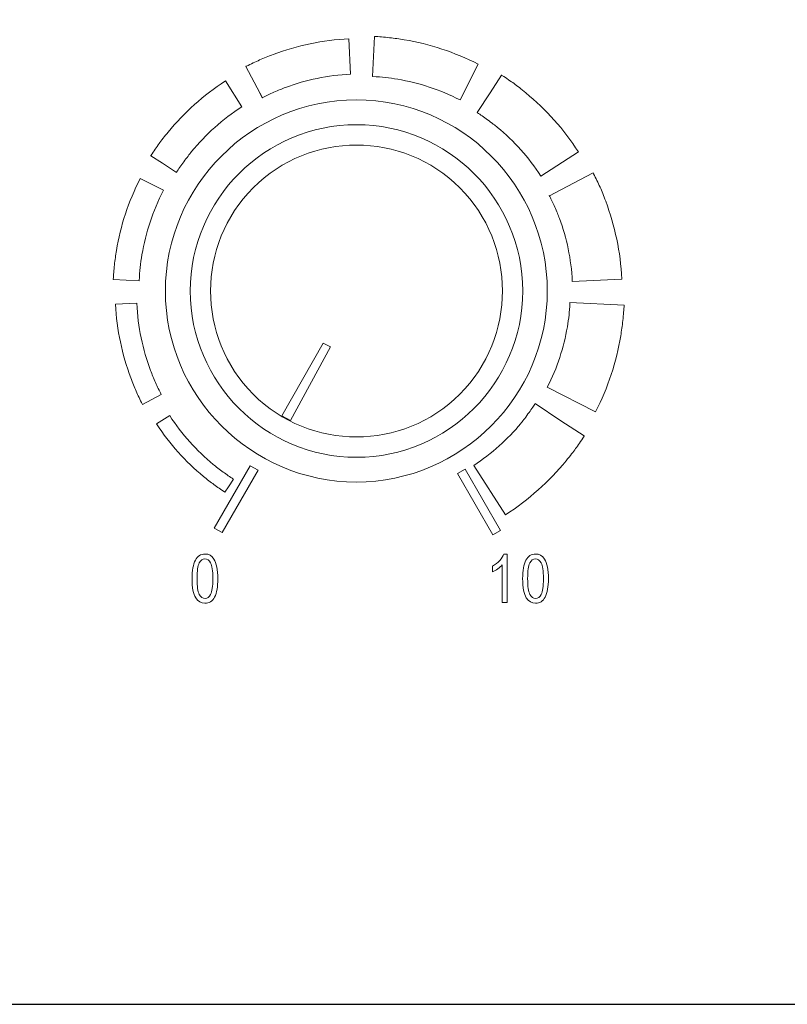
# Model space of a CAD drawing. Units: inches. Extents: x 2362 to 2868, y 737 to 1424.
# Drawn here: x 2549 to 2582, y 1277 to 1320 of the extents above; entities that cross this region are included whole.
import ezdxf

# ---------------------------------------------------------------- set-up
doc = ezdxf.new("R2010")
doc.units = ezdxf.units.IN
doc.header["$MEASUREMENT"] = 0

msp = doc.modelspace()

# ---------------------------------------------------------------- linework, layer by layer
msp.add_lwpolyline([(2404.404, 1276.899), (2834.404, 1276.899), (2834.404, 1366.899), (2404.404, 1366.899)], close=True)
at = {"color": 7, "lineweight": 13}
msp.add_lwpolyline([(2562.206, 1305.382), (2561.885, 1305.542), (2560.103, 1302.387), (2560.474, 1302.187)], close=True, dxfattribs=at)
for points, knots in [([(2558.541, 1317.525), (2558.555, 1317.533), (2558.563, 1317.537), (2558.566, 1317.539), (2558.566, 1317.539), (2558.566, 1317.539), (2558.567, 1317.538), (2558.567, 1317.538), (2558.567, 1317.538), (2558.762, 1317.638), (2558.951, 1317.729), (2559.135, 1317.81), (2559.135, 1317.81), (2559.31, 1317.888), (2559.508, 1317.968), (2559.729, 1318.05), (2559.729, 1318.05), (2560.766, 1318.438), (2561.868, 1318.674), (2563.008, 1318.73), (2563.008, 1318.73), (2563.008, 1318.73), (2563.08, 1317.198), (2563.08, 1317.198), (2563.08, 1317.198), (2562.087, 1317.148), (2561.14, 1316.948), (2560.262, 1316.62), (2560.262, 1316.62), (2560.11, 1316.563), (2559.94, 1316.493), (2559.752, 1316.409), (2559.752, 1316.409), (2559.58, 1316.334), (2559.42, 1316.258), (2559.27, 1316.181), (2559.27, 1316.181), (2559.27, 1316.181), (2559.269, 1316.18), (2559.266, 1316.179), (2559.266, 1316.179), (2559.268, 1316.18), (2559.269, 1316.18), (2559.27, 1316.181), (2559.27, 1316.181), (2559.27, 1316.181), (2559.258, 1316.174), (2559.25, 1316.17), (2559.25, 1316.17), (2559.25, 1316.17), (2559.25, 1316.169), (2559.25, 1316.169), (2559.25, 1316.169), (2559.25, 1316.169), (2559.25, 1316.169), (2559.25, 1316.17), (2559.25, 1316.17), (2559.25, 1316.17), (2559.256, 1316.173), (2559.256, 1316.173), (2559.256, 1316.173), (2559.255, 1316.173), (2559.254, 1316.173), (2559.253, 1316.172), (2559.253, 1316.172), (2559.253, 1316.172), (2559.137, 1316.393), (2559.137, 1316.393), (2559.137, 1316.393), (2559.137, 1316.393), (2559.249, 1316.169), (2559.249, 1316.169), (2559.249, 1316.169), (2559.249, 1316.169), (2559.249, 1316.169), (2559.249, 1316.169), (2559.249, 1316.169), (2559.249, 1316.169), (2559.249, 1316.169), (2559.249, 1316.169), (2559.249, 1316.169), (2559.243, 1316.165), (2559.244, 1316.166), (2559.249, 1316.169), (2559.249, 1316.169), (2559.249, 1316.169), (2559.137, 1316.393), (2559.137, 1316.393), (2559.137, 1316.393), (2559.137, 1316.393), (2558.541, 1317.525), (2558.541, 1317.525)], [0, 0, 0, 0, 0.043478, 0.043478, 0.043478, 0.043478, 0.086957, 0.086957, 0.086957, 0.086957, 0.130435, 0.130435, 0.130435, 0.130435, 0.173913, 0.173913, 0.173913, 0.173913, 0.217391, 0.217391, 0.217391, 0.217391, 0.26087, 0.26087, 0.26087, 0.26087, 0.304348, 0.304348, 0.304348, 0.304348, 0.347826, 0.347826, 0.347826, 0.347826, 0.391304, 0.391304, 0.391304, 0.391304, 0.434783, 0.434783, 0.434783, 0.434783, 0.478261, 0.478261, 0.478261, 0.478261, 0.521739, 0.521739, 0.521739, 0.521739, 0.565217, 0.565217, 0.565217, 0.565217, 0.608696, 0.608696, 0.608696, 0.608696, 0.652174, 0.652174, 0.652174, 0.652174, 0.695652, 0.695652, 0.695652, 0.695652, 0.73913, 0.73913, 0.73913, 0.73913, 0.782609, 0.782609, 0.782609, 0.782609, 0.826087, 0.826087, 0.826087, 0.826087, 0.869565, 0.869565, 0.869565, 0.869565, 0.913043, 0.913043, 0.913043, 0.913043, 0.956522, 0.956522, 0.956522, 0.956522, 1, 1, 1, 1]), ([(2564.107, 1318.829), (2564.107, 1318.829), (2564.12, 1318.828), (2564.12, 1318.828), (2564.12, 1318.828), (2564.303, 1318.819), (2564.517, 1318.801), (2564.763, 1318.775), (2564.763, 1318.775), (2564.978, 1318.752), (2565.193, 1318.722), (2565.404, 1318.687), (2565.404, 1318.687), (2566.501, 1318.503), (2567.582, 1318.152), (2568.609, 1317.626), (2568.609, 1317.626), (2568.609, 1317.626), (2567.822, 1316.079), (2567.822, 1316.079), (2567.822, 1316.079), (2566.949, 1316.526), (2566.038, 1316.823), (2565.119, 1316.977), (2565.119, 1316.977), (2564.938, 1317.007), (2564.758, 1317.032), (2564.58, 1317.051), (2564.58, 1317.051), (2564.431, 1317.067), (2564.25, 1317.081), (2564.038, 1317.091), (2564.038, 1317.091), (2564.038, 1317.091), (2564.026, 1317.092), (2564.026, 1317.092), (2564.026, 1317.092), (2564.026, 1317.092), (2564.107, 1318.829), (2564.107, 1318.829)], [0, 0, 0, 0, 0.1, 0.1, 0.1, 0.1, 0.2, 0.2, 0.2, 0.2, 0.3, 0.3, 0.3, 0.3, 0.4, 0.4, 0.4, 0.4, 0.5, 0.5, 0.5, 0.5, 0.6, 0.6, 0.6, 0.6, 0.7, 0.7, 0.7, 0.7, 0.8, 0.8, 0.8, 0.8, 0.9, 0.9, 0.9, 0.9, 1, 1, 1, 1]), ([(2558.566, 1317.539), (2558.563, 1317.538), (2558.561, 1317.537), (2558.566, 1317.54), (2558.566, 1317.54), (2558.566, 1317.54), (2558.566, 1317.539), (2558.566, 1317.539)], [0, 0, 0, 0, 0.5, 0.5, 0.5, 0.5, 1, 1, 1, 1]), ([(2558.566, 1317.539), (2558.572, 1317.542), (2558.569, 1317.541), (2558.566, 1317.539), (2558.566, 1317.539), (2558.566, 1317.539), (2558.566, 1317.539), (2558.566, 1317.539)], [0, 0, 0, 0, 0.5, 0.5, 0.5, 0.5, 1, 1, 1, 1]), ([(2554.423, 1313.67), (2554.423, 1313.67), (2554.424, 1313.671), (2554.424, 1313.671), (2554.424, 1313.671), (2554.424, 1313.671), (2554.425, 1313.67), (2554.425, 1313.67), (2554.425, 1313.67), (2554.549, 1313.862), (2554.666, 1314.034), (2554.775, 1314.185), (2554.775, 1314.185), (2554.879, 1314.327), (2555.01, 1314.494), (2555.167, 1314.685), (2555.167, 1314.685), (2555.862, 1315.53), (2556.694, 1316.281), (2557.652, 1316.899), (2557.652, 1316.899), (2557.652, 1316.899), (2558.368, 1315.783), (2558.368, 1315.783), (2558.368, 1315.783), (2557.526, 1315.239), (2556.796, 1314.582), (2556.189, 1313.844), (2556.189, 1313.844), (2556.092, 1313.727), (2555.979, 1313.579), (2555.849, 1313.401), (2555.849, 1313.401), (2555.727, 1313.233), (2555.622, 1313.081), (2555.534, 1312.945), (2555.534, 1312.945), (2555.534, 1312.945), (2555.529, 1312.934), (2555.529, 1312.934), (2555.529, 1312.934), (2555.529, 1312.934), (2555.529, 1312.933), (2555.529, 1312.933), (2555.529, 1312.933), (2555.529, 1312.933), (2554.923, 1313.337), (2554.923, 1313.337), (2554.923, 1313.337), (2554.923, 1313.337), (2554.419, 1313.661), (2554.419, 1313.661), (2554.419, 1313.661), (2554.421, 1313.664), (2554.423, 1313.666), (2554.425, 1313.669), (2554.425, 1313.669), (2554.425, 1313.669), (2554.423, 1313.67), (2554.423, 1313.67)], [0, 0, 0, 0, 0.066667, 0.066667, 0.066667, 0.066667, 0.133333, 0.133333, 0.133333, 0.133333, 0.2, 0.2, 0.2, 0.2, 0.266667, 0.266667, 0.266667, 0.266667, 0.333333, 0.333333, 0.333333, 0.333333, 0.4, 0.4, 0.4, 0.4, 0.466667, 0.466667, 0.466667, 0.466667, 0.533333, 0.533333, 0.533333, 0.533333, 0.6, 0.6, 0.6, 0.6, 0.666667, 0.666667, 0.666667, 0.666667, 0.733333, 0.733333, 0.733333, 0.733333, 0.8, 0.8, 0.8, 0.8, 0.866667, 0.866667, 0.866667, 0.866667, 0.933333, 0.933333, 0.933333, 0.933333, 1, 1, 1, 1]), ([(2569.637, 1317.145), (2569.637, 1317.145), (2569.638, 1317.145), (2569.638, 1317.145), (2569.638, 1317.145), (2569.638, 1317.145), (2569.637, 1317.143), (2569.637, 1317.143), (2569.637, 1317.143), (2569.841, 1317.012), (2570.017, 1316.893), (2570.162, 1316.786), (2570.162, 1316.786), (2570.298, 1316.688), (2570.469, 1316.553), (2570.676, 1316.383), (2570.676, 1316.383), (2571.546, 1315.667), (2572.318, 1314.811), (2572.953, 1313.827), (2572.953, 1313.827), (2572.953, 1313.827), (2571.323, 1312.78), (2571.323, 1312.78), (2571.323, 1312.78), (2570.796, 1313.596), (2570.16, 1314.302), (2569.447, 1314.889), (2569.447, 1314.889), (2569.346, 1314.972), (2569.202, 1315.081), (2569.017, 1315.217), (2569.017, 1315.217), (2568.846, 1315.341), (2568.699, 1315.443), (2568.576, 1315.522), (2568.576, 1315.522), (2568.576, 1315.522), (2568.561, 1315.53), (2568.561, 1315.53), (2568.561, 1315.53), (2568.561, 1315.53), (2568.56, 1315.53), (2568.56, 1315.53), (2568.56, 1315.53), (2568.56, 1315.53), (2569.134, 1316.39), (2569.134, 1316.39), (2569.134, 1316.39), (2569.134, 1316.39), (2569.623, 1317.152), (2569.623, 1317.152), (2569.623, 1317.152), (2569.627, 1317.15), (2569.632, 1317.147), (2569.636, 1317.144), (2569.636, 1317.144), (2569.636, 1317.144), (2569.637, 1317.145), (2569.637, 1317.145)], [0, 0, 0, 0, 0.066667, 0.066667, 0.066667, 0.066667, 0.133333, 0.133333, 0.133333, 0.133333, 0.2, 0.2, 0.2, 0.2, 0.266667, 0.266667, 0.266667, 0.266667, 0.333333, 0.333333, 0.333333, 0.333333, 0.4, 0.4, 0.4, 0.4, 0.466667, 0.466667, 0.466667, 0.466667, 0.533333, 0.533333, 0.533333, 0.533333, 0.6, 0.6, 0.6, 0.6, 0.666667, 0.666667, 0.666667, 0.666667, 0.733333, 0.733333, 0.733333, 0.733333, 0.8, 0.8, 0.8, 0.8, 0.866667, 0.866667, 0.866667, 0.866667, 0.933333, 0.933333, 0.933333, 0.933333, 1, 1, 1, 1]), ([(2563.327, 1316.078), (2558.768, 1316.078), (2555.051, 1312.361), (2555.051, 1307.802), (2555.051, 1307.802), (2555.051, 1303.244), (2558.768, 1299.526), (2563.327, 1299.526), (2563.327, 1299.526), (2567.885, 1299.526), (2571.602, 1303.244), (2571.602, 1307.802), (2571.602, 1307.802), (2571.602, 1312.361), (2567.885, 1316.078), (2563.327, 1316.078)], [0, 0, 0, 0, 0.25, 0.25, 0.25, 0.25, 0.5, 0.5, 0.5, 0.5, 0.75, 0.75, 0.75, 0.75, 1, 1, 1, 1]), ([(2559.249, 1316.169), (2559.249, 1316.169), (2559.25, 1316.169), (2559.25, 1316.169), (2559.25, 1316.169), (2559.25, 1316.169), (2559.249, 1316.169), (2559.249, 1316.169)], [0, 0, 0, 0, 0.5, 0.5, 0.5, 0.5, 1, 1, 1, 1]), ([(2559.266, 1316.179), (2559.264, 1316.178), (2559.26, 1316.176), (2559.256, 1316.173), (2559.256, 1316.173), (2559.256, 1316.173), (2559.258, 1316.175), (2559.258, 1316.175), (2559.258, 1316.175), (2559.26, 1316.176), (2559.263, 1316.177), (2559.266, 1316.179)], [0, 0, 0, 0, 0.333333, 0.333333, 0.333333, 0.333333, 0.666667, 0.666667, 0.666667, 0.666667, 1, 1, 1, 1]), ([(2563.333, 1315.007), (2567.301, 1315.007), (2570.538, 1311.77), (2570.538, 1307.802), (2570.538, 1307.802), (2570.538, 1303.834), (2567.301, 1300.597), (2563.333, 1300.597), (2563.333, 1300.597), (2559.365, 1300.597), (2556.128, 1303.834), (2556.128, 1307.802), (2556.128, 1307.802), (2556.128, 1311.77), (2559.365, 1315.007), (2563.333, 1315.007)], [0, 0, 0, 0, 0.25, 0.25, 0.25, 0.25, 0.5, 0.5, 0.5, 0.5, 0.75, 0.75, 0.75, 0.75, 1, 1, 1, 1]), ([(2567.808, 1303.327), (2570.273, 1305.792), (2570.273, 1309.813), (2567.808, 1312.277), (2567.808, 1312.277), (2565.344, 1314.742), (2561.323, 1314.742), (2558.859, 1312.277), (2558.859, 1312.277), (2556.394, 1309.812), (2556.394, 1305.792), (2558.858, 1303.327), (2558.858, 1303.327), (2561.323, 1300.863), (2565.344, 1300.863), (2567.808, 1303.327)], [0, 0, 0, 0, 0.25, 0.25, 0.25, 0.25, 0.5, 0.5, 0.5, 0.5, 0.75, 0.75, 0.75, 0.75, 1, 1, 1, 1]), ([(2552.792, 1308.296), (2552.792, 1308.296), (2552.792, 1308.309), (2552.792, 1308.309), (2552.792, 1308.309), (2552.802, 1308.496), (2552.819, 1308.705), (2552.843, 1308.933), (2552.843, 1308.933), (2552.866, 1309.143), (2552.894, 1309.351), (2552.929, 1309.557), (2552.929, 1309.557), (2553.107, 1310.622), (2553.448, 1311.673), (2553.961, 1312.673), (2553.961, 1312.673), (2553.961, 1312.673), (2554.962, 1312.164), (2554.962, 1312.164), (2554.962, 1312.164), (2554.501, 1311.264), (2554.194, 1310.323), (2554.035, 1309.373), (2554.035, 1309.373), (2554.004, 1309.186), (2553.978, 1309), (2553.958, 1308.815), (2553.958, 1308.815), (2553.941, 1308.649), (2553.926, 1308.463), (2553.916, 1308.256), (2553.916, 1308.256), (2553.916, 1308.256), (2553.916, 1308.243), (2553.916, 1308.243), (2553.916, 1308.243), (2553.916, 1308.243), (2552.792, 1308.296), (2552.792, 1308.296)], [0, 0, 0, 0, 0.1, 0.1, 0.1, 0.1, 0.2, 0.2, 0.2, 0.2, 0.3, 0.3, 0.3, 0.3, 0.4, 0.4, 0.4, 0.4, 0.5, 0.5, 0.5, 0.5, 0.6, 0.6, 0.6, 0.6, 0.7, 0.7, 0.7, 0.7, 0.8, 0.8, 0.8, 0.8, 0.9, 0.9, 0.9, 0.9, 1, 1, 1, 1]), ([(2573.593, 1312.915), (2573.602, 1312.899), (2573.607, 1312.889), (2573.61, 1312.884), (2573.61, 1312.884), (2573.61, 1312.884), (2573.609, 1312.883), (2573.609, 1312.883), (2573.609, 1312.883), (2573.713, 1312.681), (2573.806, 1312.487), (2573.888, 1312.302), (2573.888, 1312.302), (2573.963, 1312.131), (2574.045, 1311.927), (2574.134, 1311.691), (2574.134, 1311.691), (2574.533, 1310.623), (2574.776, 1309.49), (2574.834, 1308.32), (2574.834, 1308.32), (2574.834, 1308.32), (2572.688, 1308.219), (2572.688, 1308.219), (2572.688, 1308.219), (2572.64, 1309.183), (2572.447, 1310.099), (2572.13, 1310.945), (2572.13, 1310.945), (2572.079, 1311.083), (2572.011, 1311.248), (2571.926, 1311.439), (2571.926, 1311.439), (2571.853, 1311.604), (2571.781, 1311.756), (2571.71, 1311.895), (2571.71, 1311.895), (2571.711, 1311.894), (2571.709, 1311.897), (2571.703, 1311.909), (2571.703, 1311.909), (2571.704, 1311.907), (2571.705, 1311.904), (2571.707, 1311.902), (2571.707, 1311.902), (2571.707, 1311.902), (2571.707, 1311.901), (2571.707, 1311.901), (2571.707, 1311.901), (2571.707, 1311.901), (2571.707, 1311.902), (2571.707, 1311.902), (2571.707, 1311.902), (2571.704, 1311.907), (2571.7, 1311.915), (2571.696, 1311.921), (2571.696, 1311.921), (2571.696, 1311.921), (2571.691, 1311.928), (2571.691, 1311.928), (2571.691, 1311.928), (2571.687, 1311.936), (2571.689, 1311.934), (2571.692, 1311.929), (2571.692, 1311.929), (2571.692, 1311.929), (2572.191, 1312.177), (2572.191, 1312.177), (2572.191, 1312.177), (2572.191, 1312.177), (2573.593, 1312.915), (2573.593, 1312.915)], [0, 0, 0, 0, 0.055556, 0.055556, 0.055556, 0.055556, 0.111111, 0.111111, 0.111111, 0.111111, 0.166667, 0.166667, 0.166667, 0.166667, 0.222222, 0.222222, 0.222222, 0.222222, 0.277778, 0.277778, 0.277778, 0.277778, 0.333333, 0.333333, 0.333333, 0.333333, 0.388889, 0.388889, 0.388889, 0.388889, 0.444444, 0.444444, 0.444444, 0.444444, 0.5, 0.5, 0.5, 0.5, 0.555556, 0.555556, 0.555556, 0.555556, 0.611111, 0.611111, 0.611111, 0.611111, 0.666667, 0.666667, 0.666667, 0.666667, 0.722222, 0.722222, 0.722222, 0.722222, 0.777778, 0.777778, 0.777778, 0.777778, 0.833333, 0.833333, 0.833333, 0.833333, 0.888889, 0.888889, 0.888889, 0.888889, 0.944444, 0.944444, 0.944444, 0.944444, 1, 1, 1, 1]), ([(2573.61, 1312.884), (2573.621, 1312.865), (2573.602, 1312.901), (2573.611, 1312.884), (2573.611, 1312.884), (2573.611, 1312.884), (2573.61, 1312.884), (2573.61, 1312.884)], [0, 0, 0, 0, 0.5, 0.5, 0.5, 0.5, 1, 1, 1, 1]), ([(2571.692, 1311.929), (2571.693, 1311.927), (2571.694, 1311.924), (2571.696, 1311.921), (2571.696, 1311.921), (2571.696, 1311.921), (2571.7, 1311.916), (2571.7, 1311.916), (2571.7, 1311.916), (2571.699, 1311.917), (2571.699, 1311.917), (2571.698, 1311.918), (2571.698, 1311.918), (2571.698, 1311.918), (2572.191, 1312.177), (2572.191, 1312.177), (2572.191, 1312.177), (2572.191, 1312.177), (2571.692, 1311.929), (2571.692, 1311.929)], [0, 0, 0, 0, 0.2, 0.2, 0.2, 0.2, 0.4, 0.4, 0.4, 0.4, 0.6, 0.6, 0.6, 0.6, 0.8, 0.8, 0.8, 0.8, 1, 1, 1, 1]), ([(2571.707, 1311.901), (2571.707, 1311.901), (2571.708, 1311.9), (2571.708, 1311.9), (2571.708, 1311.9), (2571.708, 1311.9), (2571.707, 1311.901), (2571.707, 1311.901)], [0, 0, 0, 0, 0.5, 0.5, 0.5, 0.5, 1, 1, 1, 1]), ([(2571.708, 1311.9), (2571.708, 1311.9), (2571.708, 1311.899), (2571.708, 1311.899), (2571.708, 1311.899), (2571.708, 1311.899), (2571.708, 1311.9), (2571.708, 1311.9)], [0, 0, 0, 0, 0.5, 0.5, 0.5, 0.5, 1, 1, 1, 1]), ([(2571.708, 1311.899), (2571.709, 1311.898), (2571.709, 1311.897), (2571.71, 1311.897), (2571.71, 1311.897), (2571.709, 1311.897), (2571.709, 1311.898), (2571.708, 1311.899)], [0, 0, 0, 0, 0.5, 0.5, 0.5, 0.5, 1, 1, 1, 1]), ([(2571.71, 1311.897), (2571.71, 1311.896), (2571.71, 1311.896), (2571.71, 1311.896), (2571.71, 1311.896), (2571.71, 1311.896), (2571.71, 1311.896), (2571.71, 1311.897)], [0, 0, 0, 0, 0.5, 0.5, 0.5, 0.5, 1, 1, 1, 1]), ([(2571.71, 1311.896), (2571.71, 1311.896), (2571.71, 1311.896), (2571.71, 1311.895), (2571.71, 1311.895), (2571.71, 1311.896), (2571.71, 1311.896), (2571.71, 1311.896)], [0, 0, 0, 0, 0.5, 0.5, 0.5, 0.5, 1, 1, 1, 1]), ([(2571.71, 1311.895), (2571.71, 1311.895), (2571.71, 1311.895), (2571.71, 1311.895), (2571.71, 1311.895), (2571.71, 1311.895), (2571.71, 1311.895), (2571.71, 1311.895)], [0, 0, 0, 0, 0.5, 0.5, 0.5, 0.5, 1, 1, 1, 1]), ([(2554.059, 1302.886), (2554.043, 1302.918), (2554.051, 1302.9), (2554.048, 1302.906), (2554.048, 1302.906), (2554.048, 1302.906), (2554.049, 1302.906), (2554.049, 1302.906), (2554.049, 1302.906), (2553.953, 1303.093), (2553.864, 1303.279), (2553.784, 1303.461), (2553.784, 1303.461), (2553.705, 1303.638), (2553.627, 1303.831), (2553.55, 1304.039), (2553.55, 1304.039), (2553.174, 1305.044), (2552.945, 1306.115), (2552.89, 1307.226), (2552.89, 1307.226), (2552.89, 1307.226), (2553.81, 1307.269), (2553.81, 1307.269), (2553.81, 1307.269), (2553.86, 1306.246), (2554.068, 1305.268), (2554.408, 1304.358), (2554.408, 1304.358), (2554.47, 1304.193), (2554.542, 1304.017), (2554.624, 1303.832), (2554.624, 1303.832), (2554.703, 1303.654), (2554.784, 1303.484), (2554.867, 1303.322), (2554.867, 1303.322), (2554.867, 1303.322), (2554.867, 1303.322), (2554.868, 1303.32), (2554.868, 1303.32), (2554.868, 1303.32), (2554.868, 1303.319), (2554.868, 1303.319), (2554.868, 1303.319), (2554.867, 1303.321), (2554.867, 1303.323), (2554.867, 1303.322), (2554.867, 1303.322), (2554.867, 1303.322), (2554.867, 1303.321), (2554.867, 1303.321), (2554.867, 1303.321), (2554.867, 1303.321), (2554.868, 1303.32), (2554.868, 1303.32), (2554.868, 1303.32), (2554.868, 1303.319), (2554.869, 1303.318), (2554.87, 1303.315), (2554.87, 1303.315), (2554.87, 1303.315), (2554.871, 1303.315), (2554.871, 1303.315), (2554.871, 1303.315), (2554.87, 1303.316), (2554.87, 1303.317), (2554.869, 1303.318), (2554.869, 1303.318), (2554.869, 1303.318), (2554.871, 1303.315), (2554.871, 1303.315), (2554.871, 1303.315), (2554.873, 1303.311), (2554.872, 1303.312), (2554.871, 1303.315), (2554.871, 1303.315), (2554.871, 1303.315), (2554.87, 1303.315), (2554.87, 1303.315), (2554.87, 1303.315), (2554.871, 1303.315), (2554.871, 1303.314), (2554.871, 1303.314), (2554.871, 1303.314), (2554.871, 1303.314), (2554.059, 1302.886), (2554.059, 1302.886)], [0, 0, 0, 0, 0.045455, 0.045455, 0.045455, 0.045455, 0.090909, 0.090909, 0.090909, 0.090909, 0.136364, 0.136364, 0.136364, 0.136364, 0.181818, 0.181818, 0.181818, 0.181818, 0.227273, 0.227273, 0.227273, 0.227273, 0.272727, 0.272727, 0.272727, 0.272727, 0.318182, 0.318182, 0.318182, 0.318182, 0.363636, 0.363636, 0.363636, 0.363636, 0.409091, 0.409091, 0.409091, 0.409091, 0.454545, 0.454545, 0.454545, 0.454545, 0.5, 0.5, 0.5, 0.5, 0.545455, 0.545455, 0.545455, 0.545455, 0.590909, 0.590909, 0.590909, 0.590909, 0.636364, 0.636364, 0.636364, 0.636364, 0.681818, 0.681818, 0.681818, 0.681818, 0.727273, 0.727273, 0.727273, 0.727273, 0.772727, 0.772727, 0.772727, 0.772727, 0.818182, 0.818182, 0.818182, 0.818182, 0.863636, 0.863636, 0.863636, 0.863636, 0.909091, 0.909091, 0.909091, 0.909091, 0.954545, 0.954545, 0.954545, 0.954545, 1, 1, 1, 1]), ([(2574.932, 1307.192), (2574.932, 1307.192), (2574.931, 1307.18), (2574.931, 1307.18), (2574.931, 1307.18), (2574.923, 1307.003), (2574.904, 1306.782), (2574.876, 1306.519), (2574.876, 1306.519), (2574.852, 1306.296), (2574.822, 1306.076), (2574.785, 1305.859), (2574.785, 1305.859), (2574.596, 1304.731), (2574.236, 1303.62), (2573.696, 1302.566), (2573.696, 1302.566), (2573.696, 1302.566), (2571.602, 1303.631), (2571.602, 1303.631), (2571.602, 1303.631), (2572.036, 1304.476), (2572.323, 1305.358), (2572.472, 1306.245), (2572.472, 1306.245), (2572.502, 1306.421), (2572.526, 1306.596), (2572.544, 1306.767), (2572.544, 1306.767), (2572.558, 1306.897), (2572.571, 1307.072), (2572.581, 1307.29), (2572.581, 1307.29), (2572.581, 1307.29), (2572.582, 1307.303), (2572.582, 1307.303), (2572.582, 1307.303), (2572.582, 1307.303), (2574.932, 1307.192), (2574.932, 1307.192)], [0, 0, 0, 0, 0.1, 0.1, 0.1, 0.1, 0.2, 0.2, 0.2, 0.2, 0.3, 0.3, 0.3, 0.3, 0.4, 0.4, 0.4, 0.4, 0.5, 0.5, 0.5, 0.5, 0.6, 0.6, 0.6, 0.6, 0.7, 0.7, 0.7, 0.7, 0.8, 0.8, 0.8, 0.8, 0.9, 0.9, 0.9, 0.9, 1, 1, 1, 1]), ([(2554.869, 1303.319), (2554.869, 1303.319), (2554.868, 1303.319), (2554.868, 1303.319), (2554.868, 1303.319), (2554.868, 1303.319), (2554.869, 1303.319), (2554.869, 1303.319)], [0, 0, 0, 0, 0.5, 0.5, 0.5, 0.5, 1, 1, 1, 1]), ([(2554.869, 1303.318), (2554.869, 1303.318), (2554.869, 1303.319), (2554.869, 1303.319), (2554.869, 1303.319), (2554.869, 1303.319), (2554.869, 1303.318), (2554.869, 1303.318)], [0, 0, 0, 0, 0.5, 0.5, 0.5, 0.5, 1, 1, 1, 1]), ([(2573.197, 1301.507), (2573.197, 1301.507), (2573.197, 1301.506), (2573.197, 1301.506), (2573.197, 1301.506), (2573.197, 1301.506), (2573.195, 1301.507), (2573.195, 1301.507), (2573.195, 1301.507), (2573.056, 1301.292), (2572.935, 1301.113), (2572.831, 1300.971), (2572.831, 1300.971), (2572.738, 1300.843), (2572.6, 1300.668), (2572.416, 1300.444), (2572.416, 1300.444), (2571.679, 1299.549), (2570.8, 1298.756), (2569.789, 1298.103), (2569.789, 1298.103), (2569.789, 1298.103), (2568.412, 1300.248), (2568.412, 1300.248), (2568.412, 1300.248), (2569.201, 1300.758), (2569.884, 1301.372), (2570.45, 1302.061), (2570.45, 1302.061), (2570.519, 1302.145), (2570.625, 1302.284), (2570.766, 1302.477), (2570.766, 1302.477), (2570.893, 1302.652), (2570.991, 1302.794), (2571.061, 1302.903), (2571.061, 1302.903), (2571.061, 1302.903), (2571.071, 1302.923), (2571.071, 1302.923), (2571.071, 1302.923), (2571.071, 1302.923), (2571.072, 1302.924), (2571.072, 1302.924), (2571.072, 1302.924), (2571.072, 1302.924), (2572.188, 1302.18), (2572.188, 1302.18), (2572.188, 1302.18), (2572.188, 1302.18), (2573.207, 1301.526), (2573.207, 1301.526), (2573.207, 1301.526), (2573.203, 1301.52), (2573.199, 1301.514), (2573.196, 1301.508), (2573.196, 1301.508), (2573.196, 1301.508), (2573.197, 1301.507), (2573.197, 1301.507)], [0, 0, 0, 0, 0.066667, 0.066667, 0.066667, 0.066667, 0.133333, 0.133333, 0.133333, 0.133333, 0.2, 0.2, 0.2, 0.2, 0.266667, 0.266667, 0.266667, 0.266667, 0.333333, 0.333333, 0.333333, 0.333333, 0.4, 0.4, 0.4, 0.4, 0.466667, 0.466667, 0.466667, 0.466667, 0.533333, 0.533333, 0.533333, 0.533333, 0.6, 0.6, 0.6, 0.6, 0.666667, 0.666667, 0.666667, 0.666667, 0.733333, 0.733333, 0.733333, 0.733333, 0.8, 0.8, 0.8, 0.8, 0.866667, 0.866667, 0.866667, 0.866667, 0.933333, 0.933333, 0.933333, 0.933333, 1, 1, 1, 1]), ([(2557.628, 1299.09), (2557.628, 1299.09), (2557.627, 1299.091), (2557.627, 1299.091), (2557.627, 1299.091), (2557.627, 1299.091), (2557.627, 1299.091), (2557.627, 1299.091), (2557.627, 1299.091), (2557.458, 1299.2), (2557.3, 1299.308), (2557.154, 1299.415), (2557.154, 1299.415), (2557.012, 1299.518), (2556.859, 1299.637), (2556.696, 1299.772), (2556.696, 1299.772), (2555.924, 1300.407), (2555.238, 1301.167), (2554.672, 1302.043), (2554.672, 1302.043), (2554.672, 1302.043), (2555.237, 1302.406), (2555.237, 1302.406), (2555.237, 1302.406), (2555.765, 1301.588), (2556.404, 1300.88), (2557.122, 1300.289), (2557.122, 1300.289), (2557.248, 1300.185), (2557.391, 1300.075), (2557.551, 1299.959), (2557.551, 1299.959), (2557.705, 1299.846), (2557.854, 1299.744), (2557.995, 1299.653), (2557.995, 1299.653), (2557.995, 1299.653), (2558, 1299.651), (2558, 1299.651), (2558, 1299.651), (2558, 1299.651), (2558.001, 1299.65), (2558.001, 1299.65), (2558.001, 1299.65), (2558.001, 1299.65), (2557.781, 1299.32), (2557.781, 1299.32), (2557.781, 1299.32), (2557.781, 1299.32), (2557.632, 1299.088), (2557.632, 1299.088), (2557.632, 1299.088), (2557.631, 1299.089), (2557.629, 1299.09), (2557.628, 1299.091), (2557.628, 1299.091), (2557.628, 1299.091), (2557.628, 1299.09), (2557.628, 1299.09)], [0, 0, 0, 0, 0.066667, 0.066667, 0.066667, 0.066667, 0.133333, 0.133333, 0.133333, 0.133333, 0.2, 0.2, 0.2, 0.2, 0.266667, 0.266667, 0.266667, 0.266667, 0.333333, 0.333333, 0.333333, 0.333333, 0.4, 0.4, 0.4, 0.4, 0.466667, 0.466667, 0.466667, 0.466667, 0.533333, 0.533333, 0.533333, 0.533333, 0.6, 0.6, 0.6, 0.6, 0.666667, 0.666667, 0.666667, 0.666667, 0.733333, 0.733333, 0.733333, 0.733333, 0.8, 0.8, 0.8, 0.8, 0.866667, 0.866667, 0.866667, 0.866667, 0.933333, 0.933333, 0.933333, 0.933333, 1, 1, 1, 1]), ([(2559.065, 1300.032), (2559.065, 1300.032), (2557.507, 1297.334), (2557.507, 1297.334), (2557.507, 1297.334), (2557.507, 1297.334), (2557.17, 1297.528), (2557.17, 1297.528), (2557.17, 1297.528), (2557.17, 1297.528), (2558.728, 1300.227), (2558.728, 1300.227), (2558.728, 1300.227), (2558.728, 1300.227), (2559.065, 1300.032), (2559.065, 1300.032)], [0, 0, 0, 0, 0.25, 0.25, 0.25, 0.25, 0.5, 0.5, 0.5, 0.5, 0.75, 0.75, 0.75, 0.75, 1, 1, 1, 1]), ([(2568.045, 1300.089), (2568.045, 1300.089), (2569.58, 1297.43), (2569.58, 1297.43), (2569.58, 1297.43), (2569.58, 1297.43), (2569.243, 1297.236), (2569.243, 1297.236), (2569.243, 1297.236), (2569.243, 1297.236), (2567.708, 1299.895), (2567.708, 1299.895), (2567.708, 1299.895), (2567.708, 1299.895), (2568.045, 1300.089), (2568.045, 1300.089)], [0, 0, 0, 0, 0.25, 0.25, 0.25, 0.25, 0.5, 0.5, 0.5, 0.5, 0.75, 0.75, 0.75, 0.75, 1, 1, 1, 1]), ([(2556.208, 1295.339), (2556.208, 1295.689), (2556.255, 1295.955), (2556.35, 1296.136), (2556.35, 1296.136), (2556.444, 1296.316), (2556.584, 1296.407), (2556.768, 1296.407), (2556.768, 1296.407), (2556.932, 1296.407), (2557.06, 1296.333), (2557.155, 1296.187), (2557.155, 1296.187), (2557.268, 1296.01), (2557.325, 1295.727), (2557.325, 1295.339), (2557.325, 1295.339), (2557.325, 1294.99), (2557.278, 1294.725), (2557.184, 1294.544), (2557.184, 1294.544), (2557.09, 1294.363), (2556.951, 1294.273), (2556.765, 1294.273), (2556.765, 1294.273), (2556.602, 1294.273), (2556.468, 1294.352), (2556.364, 1294.512), (2556.364, 1294.512), (2556.26, 1294.672), (2556.208, 1294.947), (2556.208, 1295.339)], [0, 0, 0, 0, 0.125, 0.125, 0.125, 0.125, 0.25, 0.25, 0.25, 0.25, 0.375, 0.375, 0.375, 0.375, 0.5, 0.5, 0.5, 0.5, 0.625, 0.625, 0.625, 0.625, 0.75, 0.75, 0.75, 0.75, 0.875, 0.875, 0.875, 0.875, 1, 1, 1, 1]), ([(2569.863, 1294.308), (2569.863, 1294.308), (2569.652, 1294.308), (2569.652, 1294.308), (2569.652, 1294.308), (2569.652, 1294.308), (2569.652, 1295.943), (2569.652, 1295.943), (2569.652, 1295.943), (2569.604, 1295.886), (2569.539, 1295.828), (2569.457, 1295.768), (2569.457, 1295.768), (2569.375, 1295.709), (2569.3, 1295.664), (2569.232, 1295.634), (2569.232, 1295.634), (2569.232, 1295.634), (2569.232, 1295.882), (2569.232, 1295.882), (2569.232, 1295.882), (2569.348, 1295.948), (2569.45, 1296.03), (2569.539, 1296.125), (2569.539, 1296.125), (2569.628, 1296.222), (2569.69, 1296.315), (2569.726, 1296.407), (2569.726, 1296.407), (2569.726, 1296.407), (2569.863, 1296.407), (2569.863, 1296.407), (2569.863, 1296.407), (2569.863, 1296.407), (2569.863, 1294.308), (2569.863, 1294.308)], [0, 0, 0, 0, 0.111111, 0.111111, 0.111111, 0.111111, 0.222222, 0.222222, 0.222222, 0.222222, 0.333333, 0.333333, 0.333333, 0.333333, 0.444444, 0.444444, 0.444444, 0.444444, 0.555556, 0.555556, 0.555556, 0.555556, 0.666667, 0.666667, 0.666667, 0.666667, 0.777778, 0.777778, 0.777778, 0.777778, 0.888889, 0.888889, 0.888889, 0.888889, 1, 1, 1, 1]), ([(2570.535, 1295.339), (2570.535, 1295.689), (2570.582, 1295.955), (2570.677, 1296.136), (2570.677, 1296.136), (2570.771, 1296.316), (2570.911, 1296.407), (2571.096, 1296.407), (2571.096, 1296.407), (2571.259, 1296.407), (2571.387, 1296.333), (2571.482, 1296.187), (2571.482, 1296.187), (2571.596, 1296.01), (2571.653, 1295.727), (2571.653, 1295.339), (2571.653, 1295.339), (2571.653, 1294.99), (2571.605, 1294.725), (2571.512, 1294.544), (2571.512, 1294.544), (2571.418, 1294.363), (2571.278, 1294.273), (2571.093, 1294.273), (2571.093, 1294.273), (2570.929, 1294.273), (2570.795, 1294.352), (2570.691, 1294.512), (2570.691, 1294.512), (2570.587, 1294.672), (2570.535, 1294.947), (2570.535, 1295.339)], [0, 0, 0, 0, 0.125, 0.125, 0.125, 0.125, 0.25, 0.25, 0.25, 0.25, 0.375, 0.375, 0.375, 0.375, 0.5, 0.5, 0.5, 0.5, 0.625, 0.625, 0.625, 0.625, 0.75, 0.75, 0.75, 0.75, 0.875, 0.875, 0.875, 0.875, 1, 1, 1, 1]), ([(2556.423, 1295.339), (2556.423, 1295), (2556.456, 1294.772), (2556.521, 1294.656), (2556.521, 1294.656), (2556.586, 1294.541), (2556.669, 1294.483), (2556.771, 1294.483), (2556.771, 1294.483), (2556.867, 1294.483), (2556.947, 1294.542), (2557.012, 1294.659), (2557.012, 1294.659), (2557.076, 1294.776), (2557.109, 1295.002), (2557.109, 1295.339), (2557.109, 1295.339), (2557.109, 1295.679), (2557.076, 1295.906), (2557.011, 1296.021), (2557.011, 1296.021), (2556.946, 1296.137), (2556.862, 1296.194), (2556.758, 1296.194), (2556.758, 1296.194), (2556.663, 1296.194), (2556.583, 1296.136), (2556.519, 1296.019), (2556.519, 1296.019), (2556.455, 1295.902), (2556.423, 1295.675), (2556.423, 1295.339)], [0, 0, 0, 0, 0.125, 0.125, 0.125, 0.125, 0.25, 0.25, 0.25, 0.25, 0.375, 0.375, 0.375, 0.375, 0.5, 0.5, 0.5, 0.5, 0.625, 0.625, 0.625, 0.625, 0.75, 0.75, 0.75, 0.75, 0.875, 0.875, 0.875, 0.875, 1, 1, 1, 1]), ([(2570.751, 1295.339), (2570.751, 1295), (2570.783, 1294.772), (2570.848, 1294.656), (2570.848, 1294.656), (2570.913, 1294.541), (2570.997, 1294.483), (2571.098, 1294.483), (2571.098, 1294.483), (2571.194, 1294.483), (2571.275, 1294.542), (2571.339, 1294.659), (2571.339, 1294.659), (2571.403, 1294.776), (2571.436, 1295.002), (2571.436, 1295.339), (2571.436, 1295.339), (2571.436, 1295.679), (2571.403, 1295.906), (2571.338, 1296.021), (2571.338, 1296.021), (2571.273, 1296.137), (2571.189, 1296.194), (2571.085, 1296.194), (2571.085, 1296.194), (2570.99, 1296.194), (2570.911, 1296.136), (2570.846, 1296.019), (2570.846, 1296.019), (2570.783, 1295.902), (2570.751, 1295.675), (2570.751, 1295.339)], [0, 0, 0, 0, 0.125, 0.125, 0.125, 0.125, 0.25, 0.25, 0.25, 0.25, 0.375, 0.375, 0.375, 0.375, 0.5, 0.5, 0.5, 0.5, 0.625, 0.625, 0.625, 0.625, 0.75, 0.75, 0.75, 0.75, 0.875, 0.875, 0.875, 0.875, 1, 1, 1, 1])]:
    msp.add_open_spline(points, degree=3, knots=knots, dxfattribs=at)

doc.saveas('drawing.dxf')
